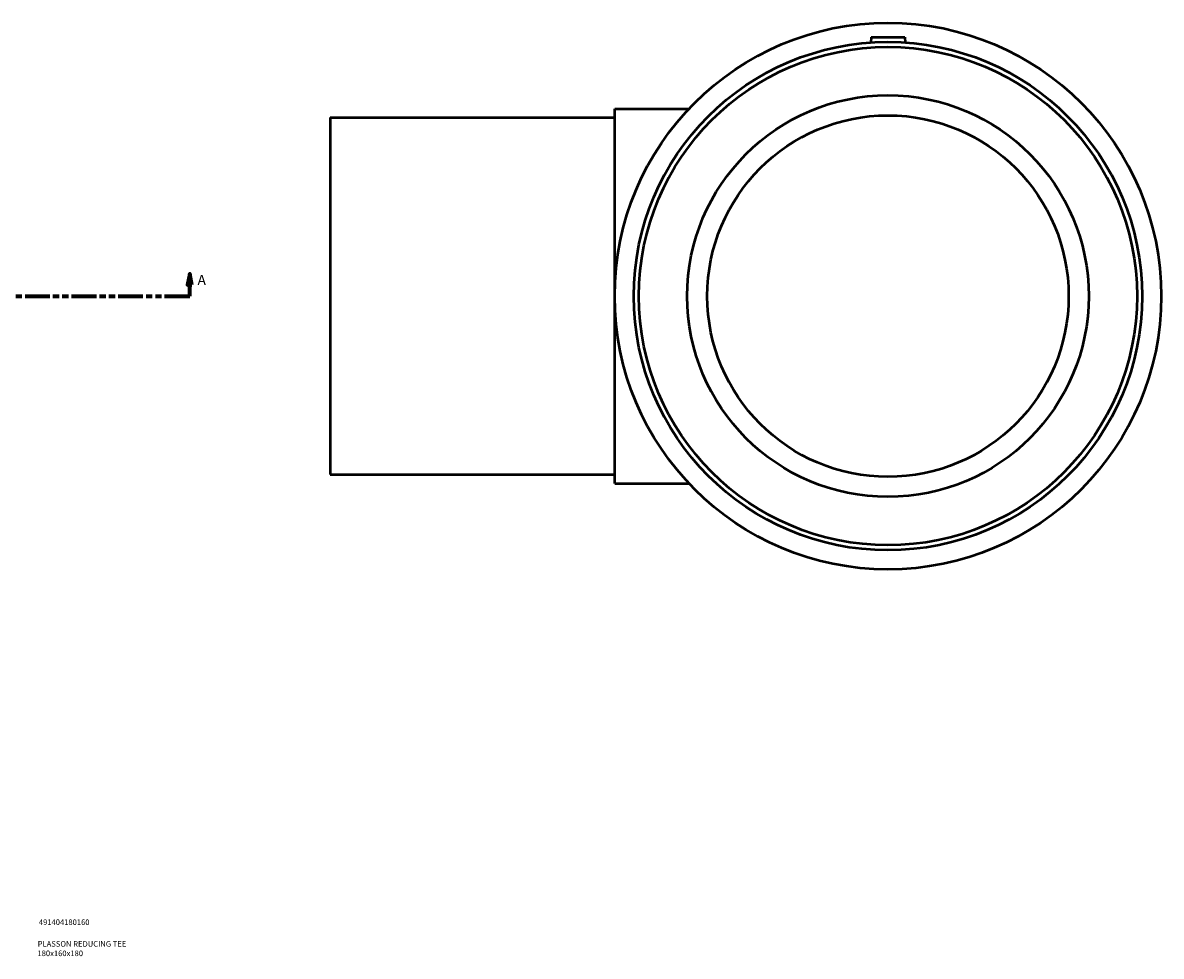
# Model space of a CAD drawing. Units: millimetres. Extents: x -366 to 1563, y -278 to 1268.
# Drawn here: x 848 to 1358, y 79 to 497 of the extents above; entities that cross this region are included whole.
import ezdxf

# ---------------------------------------------------------------- set-up
doc = ezdxf.new("R2010")
doc.units = ezdxf.units.MM
doc.linetypes.add('DOUBLE_DASH_CHAIN', pattern=[1.2403, 0.6614, -0.0827, 0.1654, -0.0827, 0.1654, -0.0827])
for name, color, linetype, lineweight in [('Section Line (ANSI)', 7, 'DOUBLE_DASH_CHAIN', 70), ('Title (ISO)', 7, 'Continuous', 50), ('Visible (ANSI)', 7, 'Continuous', 50)]:
    doc.layers.add(name, color=color, linetype=linetype, lineweight=lineweight)
doc.styles.add('Label Text (ANSI)', font='tahoma.ttf')
doc.styles.add('Note Text (ISO)', font='tahoma.ttf')

# ---------------------------------------------------------------- blocks, each defined once
blk = doc.blocks.new('Title Blocks ISO')
at = {"layer": 'Title (ISO)', "color": 232, "true_color": 0xca0064, "style": 'Note Text (ISO)'}
for tag, p in [('PART_NUMBER_001', (34.09, 73.07)), ('DESCRIPTION_002', (33.46, 59.12)), ('DESCRIPTION_001', (33.58, 63.35))]:
    blk.add_attdef(tag, p, '', height=2.5, dxfattribs=at)
blk = doc.blocks.new('2dTransSection0')
at = {"layer": 'Section Line (ANSI)', "linetype": 'Continuous'}
for p, q in [((223.33, 384.93), (222.33, 379.93)), ((223.33, 379.93), (223.33, 384.93)), ((224.33, 379.93), (223.33, 384.93)), ((922.73, 384.93), (921.73, 379.93)), ((922.73, 379.93), (922.73, 384.93)), ((923.73, 379.93), (922.73, 384.93)), ((222.33, 379.93), (224.33, 379.93)), ((223.33, 374.93), (223.33, 379.93)), ((921.73, 379.93), (923.73, 379.93)), ((922.73, 374.93), (922.73, 379.93)), ((223.33, 374.93), (234.58, 374.93)), ((911.48, 374.93), (922.73, 374.93))]:
    blk.add_line(p, q, dxfattribs=at)
at = {"layer": 'Section Line (ANSI)', "linetype": 'DOUBLE_DASH_CHAIN', "ltscale": 16.812849}
blk.add_line((223.33, 374.93), (922.73, 374.93), dxfattribs=at)
at = {"layer": 'Section Line (ANSI)', "linetype": 'Continuous', "flags": 128}
for points in [[(224.33, 379.93), (223.33, 384.93), (222.33, 379.93), (224.33, 379.93)], [(923.73, 379.93), (922.73, 384.93), (921.73, 379.93), (923.73, 379.93)]]:
    blk.add_lwpolyline(points, dxfattribs=at)
at = {"layer": 'Section Line (ANSI)'}
for points in [[(224.33, 379.93), (223.33, 384.93), (222.33, 379.93), (224.33, 379.93)], [(923.73, 379.93), (922.73, 384.93), (921.73, 379.93), (923.73, 379.93)]]:
    blk.add_solid(points, dxfattribs=at)
at = {"layer": 'Section Line (ANSI)', "char_height": 4.57, "attachment_point": 7, "style": 'Label Text (ANSI)'}
for insert in [(215.97, 378.43), (926.2, 378.43)]:
    blk.add_mtext('A', dxfattribs=dict(at, insert=insert))

msp = doc.modelspace()

# ---------------------------------------------------------------- linework, layer by layer
at = {"layer": 'Visible (ANSI)'}
for p, q in [((1228.214, 490.927), (1228.009, 488.592)), ((1228.214, 490.927), (1243.214, 490.927)), ((1243.214, 490.927), (1243.418, 488.592)), ((985.714, 454.927), (985.714, 294.927)), ((985.714, 454.927), (1113.214, 454.927)), ((1113.214, 290.927), (1113.214, 458.927)), ((1113.214, 458.927), (1146.55, 458.927)), ((985.714, 294.927), (1113.214, 294.927)), ((1113.214, 290.927), (1146.55, 290.927))]:
    msp.add_line(p, q, dxfattribs=at)
for radius in [122.5, 113.925, 111.647, 90, 81]:
    msp.add_circle((1235.714, 374.927), radius, dxfattribs=at)

# ---------------------------------------------------------------- block references
msp.add_blockref('Title Blocks ISO', (821, 20)).add_auto_attribs({'PART_NUMBER_001': '491404180160', 'DESCRIPTION_001': 'PLASSON REDUCING TEE', 'DESCRIPTION_002': '180x160x180'})
at = {"layer": 'Section Line (ANSI)'}
msp.add_blockref('2dTransSection0', (0, 0), dxfattribs=at)

doc.saveas('drawing.dxf')
